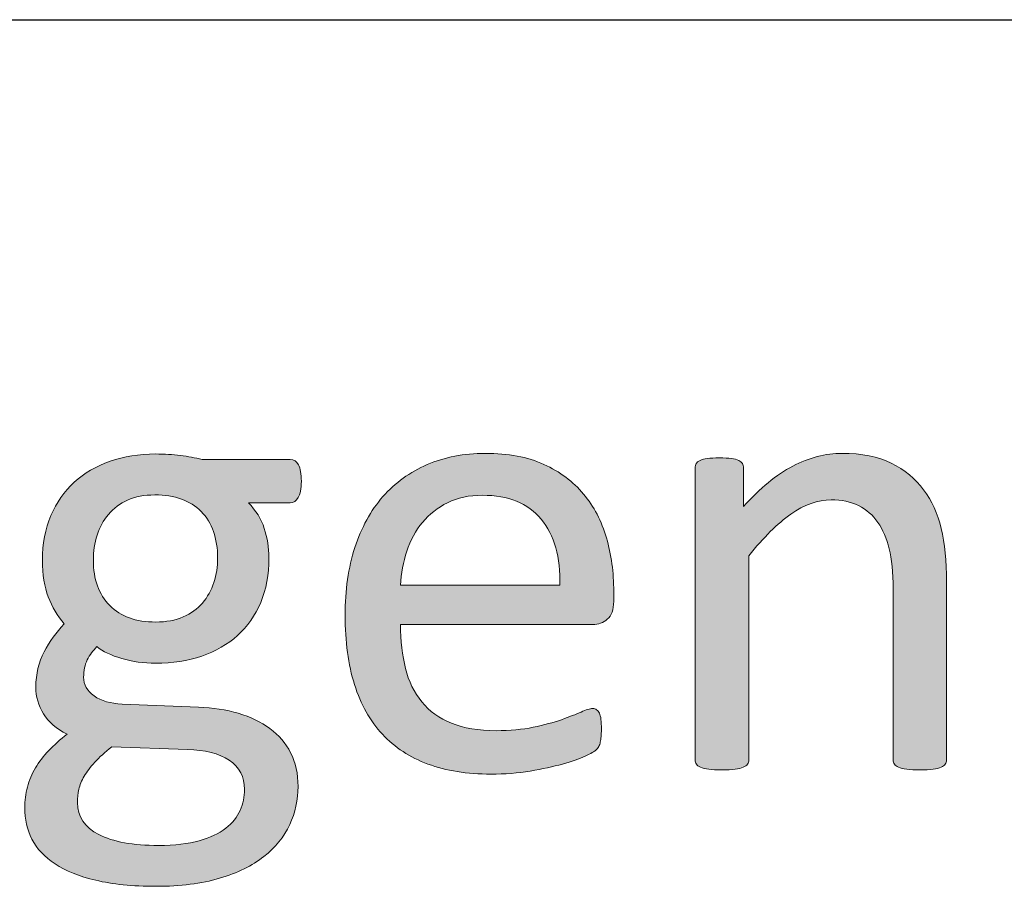
# Model space of a CAD drawing. Units: millimetres. Extents: x -61 to 359, y 61 to 358.
# Drawn here: x 256 to 259, y 114 to 116 of the extents above; entities that cross this region are included whole.
import ezdxf

# ---------------------------------------------------------------- set-up
doc = ezdxf.new("R2010")
doc.units = ezdxf.units.MM
doc.header["$MEASUREMENT"] = 0
doc.layers.get('0').update_dxf_attribs({"lineweight": 0})
doc.layers.add('FORMAT', color=7, linetype='Continuous', lineweight=0)
doc.layers.add('KANTLINJER', color=7, linetype='Continuous', lineweight=0)

msp = doc.modelspace()

# ---------------------------------------------------------------- hatches: boundary and pattern name
at = {"transparency": 33554687}
h = msp.add_hatch(color=7, dxfattribs=at)
h.dxf.hatch_style = 2
edge = h.paths.add_edge_path()
edge.add_spline(control_points=[(256.8977, 114.8605), (256.8977, 114.8364), (256.8942, 114.8192), (256.8877, 114.8085), (256.8811, 114.7978), (256.8729, 114.7923), (256.8625, 114.7923), (256.8625, 114.7923), (256.7289, 114.7923), (256.7289, 114.7923), (256.753, 114.7675), (256.7699, 114.7403), (256.7795, 114.7103), (256.7891, 114.68), (256.7943, 114.649), (256.7943, 114.6166), (256.7943, 114.5629), (256.7854, 114.5153), (256.7681, 114.4736), (256.7509, 114.4323), (256.7264, 114.3975), (256.6944, 114.3689), (256.6624, 114.3403), (256.6241, 114.3183), (256.58, 114.3031), (256.5359, 114.2879), (256.487, 114.2804), (256.4333, 114.2804), (256.395, 114.2804), (256.3592, 114.2852), (256.3251, 114.2952), (256.291, 114.3052), (256.2645, 114.3179), (256.2459, 114.3331), (256.2335, 114.3207), (256.2231, 114.3065), (256.2152, 114.2907), (256.2073, 114.2749), (256.2035, 114.2566), (256.2035, 114.2359), (256.2035, 114.2118), (256.2145, 114.1918), (256.2369, 114.176), (256.2596, 114.1601), (256.2893, 114.1515), (256.3265, 114.1501), (256.3265, 114.1501), (256.5697, 114.1398), (256.5697, 114.1398), (256.6159, 114.1381), (256.6582, 114.1319), (256.6968, 114.1205), (256.7354, 114.1091), (256.7688, 114.0929), (256.7974, 114.0719), (256.8257, 114.0509), (256.8477, 114.0251), (256.8636, 113.9944), (256.8794, 113.9638), (256.8873, 113.9279), (256.8873, 113.8873), (256.8873, 113.8446), (256.8784, 113.8039), (256.8605, 113.7653), (256.8425, 113.7264), (256.815, 113.6926), (256.7781, 113.6633), (256.7413, 113.6341), (256.6941, 113.611), (256.6369, 113.5941), (256.5797, 113.5772), (256.5122, 113.5686), (256.4343, 113.5686), (256.3589, 113.5686), (256.2951, 113.5752), (256.2424, 113.5879), (256.1894, 113.6006), (256.1463, 113.6179), (256.1125, 113.6399), (256.0788, 113.662), (256.054, 113.6885), (256.0388, 113.7192), (256.0236, 113.7498), (256.0161, 113.7832), (256.0161, 113.8191), (256.0161, 113.8418), (256.0188, 113.8639), (256.0243, 113.8852), (256.0299, 113.9066), (256.0385, 113.9269), (256.0498, 113.9462), (256.0612, 113.9655), (256.0753, 113.9841), (256.0922, 114.0017), (256.1091, 114.0192), (256.1287, 114.0365), (256.1508, 114.0537), (256.117, 114.0709), (256.0919, 114.0926), (256.0757, 114.1188), (256.0595, 114.1453), (256.0512, 114.1736), (256.0512, 114.2039), (256.0512, 114.2459), (256.0602, 114.2835), (256.0774, 114.3165), (256.0946, 114.3496), (256.116, 114.3792), (256.1415, 114.4054), (256.1201, 114.4309), (256.1032, 114.4599), (256.0908, 114.4919), (256.0784, 114.5239), (256.0722, 114.5629), (256.0722, 114.6083), (256.0722, 114.6614), (256.0812, 114.7089), (256.0991, 114.751), (256.117, 114.793), (256.1418, 114.8285), (256.1735, 114.8574), (256.2052, 114.8867), (256.2434, 114.9087), (256.2879, 114.9243), (256.3323, 114.9398), (256.3806, 114.9477), (256.4333, 114.9477), (256.4615, 114.9477), (256.4877, 114.946), (256.5122, 114.9429), (256.5366, 114.9398), (256.5597, 114.9356), (256.5811, 114.9301), (256.5811, 114.9301), (256.8625, 114.9301), (256.8625, 114.9301), (256.8742, 114.9301), (256.8829, 114.9243), (256.8887, 114.9129), (256.8946, 114.9015), (256.8977, 114.8843), (256.8977, 114.8605)], knot_values=[0, 0, 0, 0, 1, 1, 1, 2, 2, 2, 3, 3, 3, 4, 4, 4, 5, 5, 5, 6, 6, 6, 7, 7, 7, 8, 8, 8, 9, 9, 9, 10, 10, 10, 11, 11, 11, 12, 12, 12, 13, 13, 13, 14, 14, 14, 15, 15, 15, 16, 16, 16, 17, 17, 17, 18, 18, 18, 19, 19, 19, 20, 20, 20, 21, 21, 21, 22, 22, 22, 23, 23, 23, 24, 24, 24, 25, 25, 25, 26, 26, 26, 27, 27, 27, 28, 28, 28, 29, 29, 29, 30, 30, 30, 31, 31, 31, 32, 32, 32, 33, 33, 33, 34, 34, 34, 35, 35, 35, 36, 36, 36, 37, 37, 37, 38, 38, 38, 39, 39, 39, 40, 40, 40, 41, 41, 41, 42, 42, 42, 43, 43, 43, 44, 44, 44, 45, 45, 45, 46, 46, 46, 47, 47, 47, 47], degree=3, periodic=0)
edge = h.paths.add_edge_path()
edge.add_spline(control_points=[(256.7165, 113.878), (256.7165, 113.9179), (256.7003, 113.9489), (256.6675, 113.9706), (256.6348, 113.9924), (256.5904, 114.0037), (256.5346, 114.0051), (256.5346, 114.0051), (256.2934, 114.0134), (256.2934, 114.0134), (256.2714, 113.9961), (256.2534, 113.98), (256.2393, 113.9644), (256.2248, 113.9489), (256.2138, 113.9338), (256.2056, 113.9197), (256.1973, 113.9055), (256.1914, 113.8918), (256.1883, 113.878), (256.1852, 113.8642), (256.1838, 113.8501), (256.1838, 113.8356), (256.1838, 113.7908), (256.2066, 113.7567), (256.2521, 113.7336), (256.2975, 113.7105), (256.3609, 113.6988), (256.4426, 113.6988), (256.4942, 113.6988), (256.5373, 113.704), (256.5721, 113.714), (256.6069, 113.724), (256.6352, 113.7371), (256.6565, 113.7536), (256.6779, 113.7705), (256.6934, 113.7894), (256.7027, 113.8108), (256.712, 113.8322), (256.7165, 113.8545), (256.7165, 113.878)], knot_values=[0, 0, 0, 0, 1, 1, 1, 2, 2, 2, 3, 3, 3, 4, 4, 4, 5, 5, 5, 6, 6, 6, 7, 7, 7, 8, 8, 8, 9, 9, 9, 10, 10, 10, 11, 11, 11, 12, 12, 12, 13, 13, 13, 13], degree=3, periodic=0)
edge.add_line((256.7165, 113.878), (256.7165, 113.878))
edge = h.paths.add_edge_path()
edge.add_spline(control_points=[(256.6307, 114.6156), (256.6307, 114.679), (256.6131, 114.7286), (256.5783, 114.7641), (256.5435, 114.7995), (256.4942, 114.8171), (256.4302, 114.8171), (256.3968, 114.8171), (256.3682, 114.8116), (256.3437, 114.8006), (256.3192, 114.7895), (256.2989, 114.7744), (256.2827, 114.7551), (256.2665, 114.7358), (256.2545, 114.7138), (256.2465, 114.6886), (256.2383, 114.6631), (256.2345, 114.6369), (256.2345, 114.6094), (256.2345, 114.548), (256.2521, 114.4995), (256.2869, 114.4643), (256.3216, 114.4292), (256.3702, 114.4116), (256.4333, 114.4116), (256.467, 114.4116), (256.4963, 114.4171), (256.5211, 114.4278), (256.5459, 114.4385), (256.5663, 114.4533), (256.5824, 114.4723), (256.5986, 114.4912), (256.6107, 114.5133), (256.619, 114.5381), (256.6269, 114.5629), (256.6307, 114.5887), (256.6307, 114.6156)], knot_values=[0, 0, 0, 0, 1, 1, 1, 2, 2, 2, 3, 3, 3, 4, 4, 4, 5, 5, 5, 6, 6, 6, 7, 7, 7, 8, 8, 8, 9, 9, 9, 10, 10, 10, 11, 11, 11, 12, 12, 12, 12], degree=3, periodic=0)
edge.add_line((256.6307, 114.6156), (256.6307, 114.6156))
h = msp.add_hatch(color=7, dxfattribs=at)
h.dxf.hatch_style = 2
edge = h.paths.add_edge_path()
edge.add_spline(control_points=[(257.8936, 114.4778), (257.8936, 114.4509), (257.8871, 114.4319), (257.8733, 114.4206), (257.8599, 114.4092), (257.8447, 114.4034), (257.8272, 114.4034), (257.8272, 114.4034), (257.2139, 114.4034), (257.2139, 114.4034), (257.2139, 114.3517), (257.2194, 114.3052), (257.2298, 114.2638), (257.2401, 114.2225), (257.2573, 114.187), (257.2818, 114.1574), (257.3059, 114.1274), (257.3376, 114.1047), (257.3762, 114.0888), (257.4151, 114.073), (257.4627, 114.065), (257.5188, 114.065), (257.5629, 114.065), (257.6025, 114.0688), (257.6373, 114.0761), (257.6718, 114.0833), (257.7018, 114.0912), (257.7272, 114.1002), (257.7524, 114.1091), (257.7731, 114.1174), (257.7896, 114.1246), (257.8058, 114.1319), (257.8182, 114.1357), (257.8265, 114.1357), (257.8313, 114.1357), (257.8354, 114.1343), (257.8392, 114.1319), (257.8433, 114.1295), (257.8461, 114.1257), (257.8482, 114.1209), (257.8502, 114.116), (257.852, 114.1095), (257.853, 114.1009), (257.854, 114.0923), (257.8544, 114.0816), (257.8544, 114.0692), (257.8544, 114.0602), (257.854, 114.0526), (257.8533, 114.0461), (257.8527, 114.0396), (257.852, 114.0337), (257.8509, 114.0285), (257.8499, 114.0234), (257.8482, 114.0185), (257.8458, 114.0144), (257.8433, 114.0103), (257.8402, 114.0065), (257.8365, 114.0027), (257.8327, 113.9989), (257.8213, 113.9927), (257.8027, 113.9841), (257.7841, 113.9755), (257.76, 113.9669), (257.7303, 113.9586), (257.7007, 113.9503), (257.6663, 113.9431), (257.6273, 113.9362), (257.5884, 113.9297), (257.5467, 113.9266), (257.5026, 113.9266), (257.4261, 113.9266), (257.359, 113.9372), (257.3014, 113.9586), (257.2439, 113.98), (257.1953, 114.0116), (257.1561, 114.0537), (257.1168, 114.0957), (257.0872, 114.1488), (257.0672, 114.2122), (257.0472, 114.2755), (257.0372, 114.3493), (257.0372, 114.4333), (257.0372, 114.5136), (257.0475, 114.5853), (257.0682, 114.649), (257.0889, 114.7131), (257.1188, 114.7672), (257.1578, 114.8116), (257.1967, 114.856), (257.2439, 114.8901), (257.299, 114.9139), (257.3541, 114.9377), (257.4158, 114.9497), (257.484, 114.9497), (257.5571, 114.9497), (257.6194, 114.938), (257.6707, 114.9146), (257.7221, 114.8912), (257.7645, 114.8595), (257.7975, 114.8199), (257.8306, 114.7802), (257.8551, 114.7337), (257.8706, 114.68), (257.8861, 114.6266), (257.8936, 114.5698), (257.8936, 114.5091), (257.8936, 114.5091), (257.8936, 114.4778), (257.8936, 114.4778)], knot_values=[0, 0, 0, 0, 1, 1, 1, 2, 2, 2, 3, 3, 3, 4, 4, 4, 5, 5, 5, 6, 6, 6, 7, 7, 7, 8, 8, 8, 9, 9, 9, 10, 10, 10, 11, 11, 11, 12, 12, 12, 13, 13, 13, 14, 14, 14, 15, 15, 15, 16, 16, 16, 17, 17, 17, 18, 18, 18, 19, 19, 19, 20, 20, 20, 21, 21, 21, 22, 22, 22, 23, 23, 23, 24, 24, 24, 25, 25, 25, 26, 26, 26, 27, 27, 27, 28, 28, 28, 29, 29, 29, 30, 30, 30, 31, 31, 31, 32, 32, 32, 33, 33, 33, 34, 34, 34, 35, 35, 35, 36, 36, 36, 36], degree=3, periodic=0)
edge = h.paths.add_edge_path()
edge.add_spline(control_points=[(257.7221, 114.5288), (257.7241, 114.6183), (257.7042, 114.6886), (257.6621, 114.7396), (257.6201, 114.7906), (257.5578, 114.8161), (257.4754, 114.8161), (257.433, 114.8161), (257.3958, 114.8082), (257.3641, 114.7923), (257.3321, 114.7765), (257.3052, 114.7554), (257.2839, 114.7293), (257.2622, 114.7031), (257.2456, 114.6724), (257.2339, 114.6376), (257.2222, 114.6028), (257.2157, 114.5667), (257.2139, 114.5288), (257.2139, 114.5288), (257.7221, 114.5288), (257.7221, 114.5288)], knot_values=[0, 0, 0, 0, 1, 1, 1, 2, 2, 2, 3, 3, 3, 4, 4, 4, 5, 5, 5, 6, 6, 6, 7, 7, 7, 7], degree=3, periodic=0)
edge.add_line((257.7221, 114.5288), (257.7221, 114.5288))
h = msp.add_hatch(color=7, dxfattribs=at)
h.dxf.hatch_style = 2
edge = h.paths.add_edge_path()
edge.add_spline(control_points=[(258.9551, 113.972), (258.9551, 113.9665), (258.9537, 113.962), (258.9509, 113.9582), (258.9482, 113.9545), (258.9437, 113.951), (258.9375, 113.9483), (258.9313, 113.9455), (258.9227, 113.9434), (258.9117, 113.9421), (258.9006, 113.9407), (258.8869, 113.94), (258.8703, 113.94), (258.8531, 113.94), (258.839, 113.9407), (258.828, 113.9421), (258.8169, 113.9434), (258.8083, 113.9455), (258.8021, 113.9483), (258.7959, 113.951), (258.7914, 113.9545), (258.7887, 113.9582), (258.7859, 113.962), (258.7845, 113.9665), (258.7845, 113.972), (258.7845, 113.972), (258.7845, 114.5174), (258.7845, 114.5174), (258.7845, 114.5704), (258.7804, 114.6132), (258.7721, 114.6455), (258.7639, 114.6779), (258.7518, 114.7058), (258.736, 114.7293), (258.7201, 114.7527), (258.6995, 114.7706), (258.6743, 114.783), (258.6492, 114.7954), (258.6199, 114.8016), (258.5868, 114.8016), (258.5441, 114.8016), (258.5014, 114.7864), (258.4586, 114.7561), (258.4159, 114.7258), (258.3711, 114.6814), (258.3243, 114.6228), (258.3243, 114.6228), (258.3243, 113.972), (258.3243, 113.972), (258.3243, 113.9665), (258.3229, 113.962), (258.3201, 113.9582), (258.3174, 113.9545), (258.3129, 113.951), (258.3067, 113.9483), (258.3005, 113.9455), (258.2919, 113.9434), (258.2809, 113.9421), (258.2695, 113.9407), (258.2554, 113.94), (258.2382, 113.94), (258.2216, 113.94), (258.2078, 113.9407), (258.1968, 113.9421), (258.1858, 113.9434), (258.1772, 113.9455), (258.1706, 113.9483), (258.1641, 113.951), (258.1596, 113.9545), (258.1572, 113.9582), (258.1548, 113.962), (258.1534, 113.9665), (258.1534, 113.972), (258.1534, 113.972), (258.1534, 114.9032), (258.1534, 114.9032), (258.1534, 114.9087), (258.1544, 114.9132), (258.1565, 114.917), (258.1586, 114.9208), (258.1627, 114.9243), (258.1689, 114.9274), (258.1751, 114.9305), (258.183, 114.9325), (258.1927, 114.9336), (258.2023, 114.9346), (258.2151, 114.9353), (258.2309, 114.9353), (258.2461, 114.9353), (258.2588, 114.9346), (258.2688, 114.9336), (258.2788, 114.9325), (258.2867, 114.9305), (258.2922, 114.9274), (258.2978, 114.9243), (258.3015, 114.9208), (258.304, 114.917), (258.3064, 114.9132), (258.3077, 114.9087), (258.3077, 114.9032), (258.3077, 114.9032), (258.3077, 114.7799), (258.3077, 114.7799), (258.3601, 114.8385), (258.4121, 114.8815), (258.4645, 114.9087), (258.5165, 114.936), (258.5689, 114.9497), (258.6219, 114.9497), (258.6843, 114.9497), (258.7363, 114.9391), (258.7787, 114.9181), (258.8211, 114.897), (258.8555, 114.8688), (258.8817, 114.8336), (258.9079, 114.7985), (258.9268, 114.7575), (258.9382, 114.7103), (258.9496, 114.6628), (258.9551, 114.6063), (258.9551, 114.5401), (258.9551, 114.5401), (258.9551, 113.972), (258.9551, 113.972)], knot_values=[0, 0, 0, 0, 1, 1, 1, 2, 2, 2, 3, 3, 3, 4, 4, 4, 5, 5, 5, 6, 6, 6, 7, 7, 7, 8, 8, 8, 9, 9, 9, 10, 10, 10, 11, 11, 11, 12, 12, 12, 13, 13, 13, 14, 14, 14, 15, 15, 15, 16, 16, 16, 17, 17, 17, 18, 18, 18, 19, 19, 19, 20, 20, 20, 21, 21, 21, 22, 22, 22, 23, 23, 23, 24, 24, 24, 25, 25, 25, 26, 26, 26, 27, 27, 27, 28, 28, 28, 29, 29, 29, 30, 30, 30, 31, 31, 31, 32, 32, 32, 33, 33, 33, 34, 34, 34, 35, 35, 35, 36, 36, 36, 37, 37, 37, 38, 38, 38, 39, 39, 39, 40, 40, 40, 41, 41, 41, 41], degree=3, periodic=0)

# ---------------------------------------------------------------- linework, layer by layer
at = {"color": 7, "lineweight": 0}
for points, knots in [([(256.8977, 114.8605), (256.8977, 114.8364), (256.8942, 114.8192), (256.8877, 114.8085), (256.8811, 114.7978), (256.8729, 114.7923), (256.8625, 114.7923), (256.8625, 114.7923), (256.7289, 114.7923), (256.7289, 114.7923), (256.753, 114.7675), (256.7699, 114.7403), (256.7795, 114.7103), (256.7891, 114.68), (256.7943, 114.649), (256.7943, 114.6166), (256.7943, 114.5629), (256.7854, 114.5153), (256.7681, 114.4736), (256.7509, 114.4323), (256.7264, 114.3975), (256.6944, 114.3689), (256.6624, 114.3403), (256.6241, 114.3183), (256.58, 114.3031), (256.5359, 114.2879), (256.487, 114.2804), (256.4333, 114.2804), (256.395, 114.2804), (256.3592, 114.2852), (256.3251, 114.2952), (256.291, 114.3052), (256.2645, 114.3179), (256.2459, 114.3331), (256.2335, 114.3207), (256.2231, 114.3065), (256.2152, 114.2907), (256.2073, 114.2749), (256.2035, 114.2566), (256.2035, 114.2359), (256.2035, 114.2118), (256.2145, 114.1918), (256.2369, 114.176), (256.2596, 114.1601), (256.2893, 114.1515), (256.3265, 114.1501), (256.3265, 114.1501), (256.5697, 114.1398), (256.5697, 114.1398), (256.6159, 114.1381), (256.6582, 114.1319), (256.6968, 114.1205), (256.7354, 114.1091), (256.7688, 114.0929), (256.7974, 114.0719), (256.8257, 114.0509), (256.8477, 114.0251), (256.8636, 113.9944), (256.8794, 113.9638), (256.8873, 113.9279), (256.8873, 113.8873), (256.8873, 113.8446), (256.8784, 113.8039), (256.8605, 113.7653), (256.8425, 113.7264), (256.815, 113.6926), (256.7781, 113.6633), (256.7413, 113.6341), (256.6941, 113.611), (256.6369, 113.5941), (256.5797, 113.5772), (256.5122, 113.5686), (256.4343, 113.5686), (256.3589, 113.5686), (256.2951, 113.5752), (256.2424, 113.5879), (256.1894, 113.6006), (256.1463, 113.6179), (256.1125, 113.6399), (256.0788, 113.662), (256.054, 113.6885), (256.0388, 113.7192), (256.0236, 113.7498), (256.0161, 113.7832), (256.0161, 113.8191), (256.0161, 113.8418), (256.0188, 113.8639), (256.0243, 113.8852), (256.0299, 113.9066), (256.0385, 113.9269), (256.0498, 113.9462), (256.0612, 113.9655), (256.0753, 113.9841), (256.0922, 114.0017), (256.1091, 114.0192), (256.1287, 114.0365), (256.1508, 114.0537), (256.117, 114.0709), (256.0919, 114.0926), (256.0757, 114.1188), (256.0595, 114.1453), (256.0512, 114.1736), (256.0512, 114.2039), (256.0512, 114.2459), (256.0602, 114.2835), (256.0774, 114.3165), (256.0946, 114.3496), (256.116, 114.3792), (256.1415, 114.4054), (256.1201, 114.4309), (256.1032, 114.4599), (256.0908, 114.4919), (256.0784, 114.5239), (256.0722, 114.5629), (256.0722, 114.6083), (256.0722, 114.6614), (256.0812, 114.7089), (256.0991, 114.751), (256.117, 114.793), (256.1418, 114.8285), (256.1735, 114.8574), (256.2052, 114.8867), (256.2434, 114.9087), (256.2879, 114.9243), (256.3323, 114.9398), (256.3806, 114.9477), (256.4333, 114.9477), (256.4615, 114.9477), (256.4877, 114.946), (256.5122, 114.9429), (256.5366, 114.9398), (256.5597, 114.9356), (256.5811, 114.9301), (256.5811, 114.9301), (256.8625, 114.9301), (256.8625, 114.9301), (256.8742, 114.9301), (256.8829, 114.9243), (256.8887, 114.9129), (256.8946, 114.9015), (256.8977, 114.8843), (256.8977, 114.8605)], [0, 0, 0, 0, 1, 1, 1, 2, 2, 2, 3, 3, 3, 4, 4, 4, 5, 5, 5, 6, 6, 6, 7, 7, 7, 8, 8, 8, 9, 9, 9, 10, 10, 10, 11, 11, 11, 12, 12, 12, 13, 13, 13, 14, 14, 14, 15, 15, 15, 16, 16, 16, 17, 17, 17, 18, 18, 18, 19, 19, 19, 20, 20, 20, 21, 21, 21, 22, 22, 22, 23, 23, 23, 24, 24, 24, 25, 25, 25, 26, 26, 26, 27, 27, 27, 28, 28, 28, 29, 29, 29, 30, 30, 30, 31, 31, 31, 32, 32, 32, 33, 33, 33, 34, 34, 34, 35, 35, 35, 36, 36, 36, 37, 37, 37, 38, 38, 38, 39, 39, 39, 40, 40, 40, 41, 41, 41, 42, 42, 42, 43, 43, 43, 44, 44, 44, 45, 45, 45, 46, 46, 46, 47, 47, 47, 47]), ([(257.8936, 114.4778), (257.8936, 114.4509), (257.8871, 114.4319), (257.8733, 114.4206), (257.8599, 114.4092), (257.8447, 114.4034), (257.8272, 114.4034), (257.8272, 114.4034), (257.2139, 114.4034), (257.2139, 114.4034), (257.2139, 114.3517), (257.2194, 114.3052), (257.2298, 114.2638), (257.2401, 114.2225), (257.2573, 114.187), (257.2818, 114.1574), (257.3059, 114.1274), (257.3376, 114.1047), (257.3762, 114.0888), (257.4151, 114.073), (257.4627, 114.065), (257.5188, 114.065), (257.5629, 114.065), (257.6025, 114.0688), (257.6373, 114.0761), (257.6718, 114.0833), (257.7018, 114.0912), (257.7272, 114.1002), (257.7524, 114.1091), (257.7731, 114.1174), (257.7896, 114.1246), (257.8058, 114.1319), (257.8182, 114.1357), (257.8265, 114.1357), (257.8313, 114.1357), (257.8354, 114.1343), (257.8392, 114.1319), (257.8433, 114.1295), (257.8461, 114.1257), (257.8482, 114.1209), (257.8502, 114.116), (257.852, 114.1095), (257.853, 114.1009), (257.854, 114.0923), (257.8544, 114.0816), (257.8544, 114.0692), (257.8544, 114.0602), (257.854, 114.0526), (257.8533, 114.0461), (257.8527, 114.0396), (257.852, 114.0337), (257.8509, 114.0285), (257.8499, 114.0234), (257.8482, 114.0185), (257.8458, 114.0144), (257.8433, 114.0103), (257.8402, 114.0065), (257.8365, 114.0027), (257.8327, 113.9989), (257.8213, 113.9927), (257.8027, 113.9841), (257.7841, 113.9755), (257.76, 113.9669), (257.7303, 113.9586), (257.7007, 113.9503), (257.6663, 113.9431), (257.6273, 113.9362), (257.5884, 113.9297), (257.5467, 113.9266), (257.5026, 113.9266), (257.4261, 113.9266), (257.359, 113.9372), (257.3014, 113.9586), (257.2439, 113.98), (257.1953, 114.0116), (257.1561, 114.0537), (257.1168, 114.0957), (257.0872, 114.1488), (257.0672, 114.2122), (257.0472, 114.2755), (257.0372, 114.3493), (257.0372, 114.4333), (257.0372, 114.5136), (257.0475, 114.5853), (257.0682, 114.649), (257.0889, 114.7131), (257.1188, 114.7672), (257.1578, 114.8116), (257.1967, 114.856), (257.2439, 114.8901), (257.299, 114.9139), (257.3541, 114.9377), (257.4158, 114.9497), (257.484, 114.9497), (257.5571, 114.9497), (257.6194, 114.938), (257.6707, 114.9146), (257.7221, 114.8912), (257.7645, 114.8595), (257.7975, 114.8199), (257.8306, 114.7802), (257.8551, 114.7337), (257.8706, 114.68), (257.8861, 114.6266), (257.8936, 114.5698), (257.8936, 114.5091), (257.8936, 114.5091), (257.8936, 114.4778), (257.8936, 114.4778)], [0, 0, 0, 0, 1, 1, 1, 2, 2, 2, 3, 3, 3, 4, 4, 4, 5, 5, 5, 6, 6, 6, 7, 7, 7, 8, 8, 8, 9, 9, 9, 10, 10, 10, 11, 11, 11, 12, 12, 12, 13, 13, 13, 14, 14, 14, 15, 15, 15, 16, 16, 16, 17, 17, 17, 18, 18, 18, 19, 19, 19, 20, 20, 20, 21, 21, 21, 22, 22, 22, 23, 23, 23, 24, 24, 24, 25, 25, 25, 26, 26, 26, 27, 27, 27, 28, 28, 28, 29, 29, 29, 30, 30, 30, 31, 31, 31, 32, 32, 32, 33, 33, 33, 34, 34, 34, 35, 35, 35, 36, 36, 36, 36]), ([(258.9551, 113.972), (258.9551, 113.9665), (258.9537, 113.962), (258.9509, 113.9582), (258.9482, 113.9545), (258.9437, 113.951), (258.9375, 113.9483), (258.9313, 113.9455), (258.9227, 113.9434), (258.9117, 113.9421), (258.9006, 113.9407), (258.8869, 113.94), (258.8703, 113.94), (258.8531, 113.94), (258.839, 113.9407), (258.828, 113.9421), (258.8169, 113.9434), (258.8083, 113.9455), (258.8021, 113.9483), (258.7959, 113.951), (258.7914, 113.9545), (258.7887, 113.9582), (258.7859, 113.962), (258.7845, 113.9665), (258.7845, 113.972), (258.7845, 113.972), (258.7845, 114.5174), (258.7845, 114.5174), (258.7845, 114.5704), (258.7804, 114.6132), (258.7721, 114.6455), (258.7639, 114.6779), (258.7518, 114.7058), (258.736, 114.7293), (258.7201, 114.7527), (258.6995, 114.7706), (258.6743, 114.783), (258.6492, 114.7954), (258.6199, 114.8016), (258.5868, 114.8016), (258.5441, 114.8016), (258.5014, 114.7864), (258.4586, 114.7561), (258.4159, 114.7258), (258.3711, 114.6814), (258.3243, 114.6228), (258.3243, 114.6228), (258.3243, 113.972), (258.3243, 113.972), (258.3243, 113.9665), (258.3229, 113.962), (258.3201, 113.9582), (258.3174, 113.9545), (258.3129, 113.951), (258.3067, 113.9483), (258.3005, 113.9455), (258.2919, 113.9434), (258.2809, 113.9421), (258.2695, 113.9407), (258.2554, 113.94), (258.2382, 113.94), (258.2216, 113.94), (258.2078, 113.9407), (258.1968, 113.9421), (258.1858, 113.9434), (258.1772, 113.9455), (258.1706, 113.9483), (258.1641, 113.951), (258.1596, 113.9545), (258.1572, 113.9582), (258.1548, 113.962), (258.1534, 113.9665), (258.1534, 113.972), (258.1534, 113.972), (258.1534, 114.9032), (258.1534, 114.9032), (258.1534, 114.9087), (258.1544, 114.9132), (258.1565, 114.917), (258.1586, 114.9208), (258.1627, 114.9243), (258.1689, 114.9274), (258.1751, 114.9305), (258.183, 114.9325), (258.1927, 114.9336), (258.2023, 114.9346), (258.2151, 114.9353), (258.2309, 114.9353), (258.2461, 114.9353), (258.2588, 114.9346), (258.2688, 114.9336), (258.2788, 114.9325), (258.2867, 114.9305), (258.2922, 114.9274), (258.2978, 114.9243), (258.3015, 114.9208), (258.304, 114.917), (258.3064, 114.9132), (258.3077, 114.9087), (258.3077, 114.9032), (258.3077, 114.9032), (258.3077, 114.7799), (258.3077, 114.7799), (258.3601, 114.8385), (258.4121, 114.8815), (258.4645, 114.9087), (258.5165, 114.936), (258.5689, 114.9497), (258.6219, 114.9497), (258.6843, 114.9497), (258.7363, 114.9391), (258.7787, 114.9181), (258.8211, 114.897), (258.8555, 114.8688), (258.8817, 114.8336), (258.9079, 114.7985), (258.9268, 114.7575), (258.9382, 114.7103), (258.9496, 114.6628), (258.9551, 114.6063), (258.9551, 114.5401), (258.9551, 114.5401), (258.9551, 113.972), (258.9551, 113.972)], [0, 0, 0, 0, 1, 1, 1, 2, 2, 2, 3, 3, 3, 4, 4, 4, 5, 5, 5, 6, 6, 6, 7, 7, 7, 8, 8, 8, 9, 9, 9, 10, 10, 10, 11, 11, 11, 12, 12, 12, 13, 13, 13, 14, 14, 14, 15, 15, 15, 16, 16, 16, 17, 17, 17, 18, 18, 18, 19, 19, 19, 20, 20, 20, 21, 21, 21, 22, 22, 22, 23, 23, 23, 24, 24, 24, 25, 25, 25, 26, 26, 26, 27, 27, 27, 28, 28, 28, 29, 29, 29, 30, 30, 30, 31, 31, 31, 32, 32, 32, 33, 33, 33, 34, 34, 34, 35, 35, 35, 36, 36, 36, 37, 37, 37, 38, 38, 38, 39, 39, 39, 40, 40, 40, 41, 41, 41, 41]), ([(256.6307, 114.6156), (256.6307, 114.679), (256.6131, 114.7286), (256.5783, 114.7641), (256.5435, 114.7995), (256.4942, 114.8171), (256.4302, 114.8171), (256.3968, 114.8171), (256.3682, 114.8116), (256.3437, 114.8006), (256.3192, 114.7895), (256.2989, 114.7744), (256.2827, 114.7551), (256.2665, 114.7358), (256.2545, 114.7138), (256.2465, 114.6886), (256.2383, 114.6631), (256.2345, 114.6369), (256.2345, 114.6094), (256.2345, 114.548), (256.2521, 114.4995), (256.2869, 114.4643), (256.3216, 114.4292), (256.3702, 114.4116), (256.4333, 114.4116), (256.467, 114.4116), (256.4963, 114.4171), (256.5211, 114.4278), (256.5459, 114.4385), (256.5663, 114.4533), (256.5824, 114.4723), (256.5986, 114.4912), (256.6107, 114.5133), (256.619, 114.5381), (256.6269, 114.5629), (256.6307, 114.5887), (256.6307, 114.6156)], [0, 0, 0, 0, 1, 1, 1, 2, 2, 2, 3, 3, 3, 4, 4, 4, 5, 5, 5, 6, 6, 6, 7, 7, 7, 8, 8, 8, 9, 9, 9, 10, 10, 10, 11, 11, 11, 12, 12, 12, 12]), ([(257.7221, 114.5288), (257.7241, 114.6183), (257.7042, 114.6886), (257.6621, 114.7396), (257.6201, 114.7906), (257.5578, 114.8161), (257.4754, 114.8161), (257.433, 114.8161), (257.3958, 114.8082), (257.3641, 114.7923), (257.3321, 114.7765), (257.3052, 114.7554), (257.2839, 114.7293), (257.2622, 114.7031), (257.2456, 114.6724), (257.2339, 114.6376), (257.2222, 114.6028), (257.2157, 114.5667), (257.2139, 114.5288), (257.2139, 114.5288), (257.7221, 114.5288), (257.7221, 114.5288)], [0, 0, 0, 0, 1, 1, 1, 2, 2, 2, 3, 3, 3, 4, 4, 4, 5, 5, 5, 6, 6, 6, 7, 7, 7, 7]), ([(256.7165, 113.878), (256.7165, 113.9179), (256.7003, 113.9489), (256.6675, 113.9706), (256.6348, 113.9924), (256.5904, 114.0037), (256.5346, 114.0051), (256.5346, 114.0051), (256.2934, 114.0134), (256.2934, 114.0134), (256.2714, 113.9961), (256.2534, 113.98), (256.2393, 113.9644), (256.2248, 113.9489), (256.2138, 113.9338), (256.2056, 113.9197), (256.1973, 113.9055), (256.1914, 113.8918), (256.1883, 113.878), (256.1852, 113.8642), (256.1838, 113.8501), (256.1838, 113.8356), (256.1838, 113.7908), (256.2066, 113.7567), (256.2521, 113.7336), (256.2975, 113.7105), (256.3609, 113.6988), (256.4426, 113.6988), (256.4942, 113.6988), (256.5373, 113.704), (256.5721, 113.714), (256.6069, 113.724), (256.6352, 113.7371), (256.6565, 113.7536), (256.6779, 113.7705), (256.6934, 113.7894), (256.7027, 113.8108), (256.712, 113.8322), (256.7165, 113.8545), (256.7165, 113.878)], [0, 0, 0, 0, 1, 1, 1, 2, 2, 2, 3, 3, 3, 4, 4, 4, 5, 5, 5, 6, 6, 6, 7, 7, 7, 8, 8, 8, 9, 9, 9, 10, 10, 10, 11, 11, 11, 12, 12, 12, 13, 13, 13, 13])]:
    msp.add_open_spline(points, degree=3, knots=knots, dxfattribs=at)
for points, knots in [([(256.8977, 114.8605), (256.8977, 114.8364), (256.8942, 114.8192), (256.8877, 114.8085), (256.8811, 114.7978), (256.8729, 114.7923), (256.8625, 114.7923), (256.8625, 114.7923), (256.7289, 114.7923), (256.7289, 114.7923), (256.753, 114.7675), (256.7699, 114.7403), (256.7795, 114.7103), (256.7891, 114.68), (256.7943, 114.649), (256.7943, 114.6166), (256.7943, 114.5629), (256.7854, 114.5153), (256.7681, 114.4736), (256.7509, 114.4323), (256.7264, 114.3975), (256.6944, 114.3689), (256.6624, 114.3403), (256.6241, 114.3183), (256.58, 114.3031), (256.5359, 114.2879), (256.487, 114.2804), (256.4333, 114.2804), (256.395, 114.2804), (256.3592, 114.2852), (256.3251, 114.2952), (256.291, 114.3052), (256.2645, 114.3179), (256.2459, 114.3331), (256.2335, 114.3207), (256.2231, 114.3065), (256.2152, 114.2907), (256.2073, 114.2749), (256.2035, 114.2566), (256.2035, 114.2359), (256.2035, 114.2118), (256.2145, 114.1918), (256.2369, 114.176), (256.2596, 114.1601), (256.2893, 114.1515), (256.3265, 114.1501), (256.3265, 114.1501), (256.5697, 114.1398), (256.5697, 114.1398), (256.6159, 114.1381), (256.6582, 114.1319), (256.6968, 114.1205), (256.7354, 114.1091), (256.7688, 114.0929), (256.7974, 114.0719), (256.8257, 114.0509), (256.8477, 114.0251), (256.8636, 113.9944), (256.8794, 113.9638), (256.8873, 113.9279), (256.8873, 113.8873), (256.8873, 113.8446), (256.8784, 113.8039), (256.8605, 113.7653), (256.8425, 113.7264), (256.815, 113.6926), (256.7781, 113.6633), (256.7413, 113.6341), (256.6941, 113.611), (256.6369, 113.5941), (256.5797, 113.5772), (256.5122, 113.5686), (256.4343, 113.5686), (256.3589, 113.5686), (256.2951, 113.5752), (256.2424, 113.5879), (256.1894, 113.6006), (256.1463, 113.6179), (256.1125, 113.6399), (256.0788, 113.662), (256.054, 113.6885), (256.0388, 113.7192), (256.0236, 113.7498), (256.0161, 113.7832), (256.0161, 113.8191), (256.0161, 113.8418), (256.0188, 113.8639), (256.0243, 113.8852), (256.0299, 113.9066), (256.0385, 113.9269), (256.0498, 113.9462), (256.0612, 113.9655), (256.0753, 113.9841), (256.0922, 114.0017), (256.1091, 114.0192), (256.1287, 114.0365), (256.1508, 114.0537), (256.117, 114.0709), (256.0919, 114.0926), (256.0757, 114.1188), (256.0595, 114.1453), (256.0512, 114.1736), (256.0512, 114.2039), (256.0512, 114.2459), (256.0602, 114.2835), (256.0774, 114.3165), (256.0946, 114.3496), (256.116, 114.3792), (256.1415, 114.4054), (256.1201, 114.4309), (256.1032, 114.4599), (256.0908, 114.4919), (256.0784, 114.5239), (256.0722, 114.5629), (256.0722, 114.6083), (256.0722, 114.6614), (256.0812, 114.7089), (256.0991, 114.751), (256.117, 114.793), (256.1418, 114.8285), (256.1735, 114.8574), (256.2052, 114.8867), (256.2434, 114.9087), (256.2879, 114.9243), (256.3323, 114.9398), (256.3806, 114.9477), (256.4333, 114.9477), (256.4615, 114.9477), (256.4877, 114.946), (256.5122, 114.9429), (256.5366, 114.9398), (256.5597, 114.9356), (256.5811, 114.9301), (256.5811, 114.9301), (256.8625, 114.9301), (256.8625, 114.9301), (256.8742, 114.9301), (256.8829, 114.9243), (256.8887, 114.9129), (256.8946, 114.9015), (256.8977, 114.8843), (256.8977, 114.8605)], [0, 0, 0, 0, 1, 1, 1, 2, 2, 2, 3, 3, 3, 4, 4, 4, 5, 5, 5, 6, 6, 6, 7, 7, 7, 8, 8, 8, 9, 9, 9, 10, 10, 10, 11, 11, 11, 12, 12, 12, 13, 13, 13, 14, 14, 14, 15, 15, 15, 16, 16, 16, 17, 17, 17, 18, 18, 18, 19, 19, 19, 20, 20, 20, 21, 21, 21, 22, 22, 22, 23, 23, 23, 24, 24, 24, 25, 25, 25, 26, 26, 26, 27, 27, 27, 28, 28, 28, 29, 29, 29, 30, 30, 30, 31, 31, 31, 32, 32, 32, 33, 33, 33, 34, 34, 34, 35, 35, 35, 36, 36, 36, 37, 37, 37, 38, 38, 38, 39, 39, 39, 40, 40, 40, 41, 41, 41, 42, 42, 42, 43, 43, 43, 44, 44, 44, 45, 45, 45, 46, 46, 46, 47, 47, 47, 47]), ([(257.8936, 114.4778), (257.8936, 114.4509), (257.8871, 114.4319), (257.8733, 114.4206), (257.8599, 114.4092), (257.8447, 114.4034), (257.8272, 114.4034), (257.8272, 114.4034), (257.2139, 114.4034), (257.2139, 114.4034), (257.2139, 114.3517), (257.2194, 114.3052), (257.2298, 114.2638), (257.2401, 114.2225), (257.2573, 114.187), (257.2818, 114.1574), (257.3059, 114.1274), (257.3376, 114.1047), (257.3762, 114.0888), (257.4151, 114.073), (257.4627, 114.065), (257.5188, 114.065), (257.5629, 114.065), (257.6025, 114.0688), (257.6373, 114.0761), (257.6718, 114.0833), (257.7018, 114.0912), (257.7272, 114.1002), (257.7524, 114.1091), (257.7731, 114.1174), (257.7896, 114.1246), (257.8058, 114.1319), (257.8182, 114.1357), (257.8265, 114.1357), (257.8313, 114.1357), (257.8354, 114.1343), (257.8392, 114.1319), (257.8433, 114.1295), (257.8461, 114.1257), (257.8482, 114.1209), (257.8502, 114.116), (257.852, 114.1095), (257.853, 114.1009), (257.854, 114.0923), (257.8544, 114.0816), (257.8544, 114.0692), (257.8544, 114.0602), (257.854, 114.0526), (257.8533, 114.0461), (257.8527, 114.0396), (257.852, 114.0337), (257.8509, 114.0285), (257.8499, 114.0234), (257.8482, 114.0185), (257.8458, 114.0144), (257.8433, 114.0103), (257.8402, 114.0065), (257.8365, 114.0027), (257.8327, 113.9989), (257.8213, 113.9927), (257.8027, 113.9841), (257.7841, 113.9755), (257.76, 113.9669), (257.7303, 113.9586), (257.7007, 113.9503), (257.6663, 113.9431), (257.6273, 113.9362), (257.5884, 113.9297), (257.5467, 113.9266), (257.5026, 113.9266), (257.4261, 113.9266), (257.359, 113.9372), (257.3014, 113.9586), (257.2439, 113.98), (257.1953, 114.0116), (257.1561, 114.0537), (257.1168, 114.0957), (257.0872, 114.1488), (257.0672, 114.2122), (257.0472, 114.2755), (257.0372, 114.3493), (257.0372, 114.4333), (257.0372, 114.5136), (257.0475, 114.5853), (257.0682, 114.649), (257.0889, 114.7131), (257.1188, 114.7672), (257.1578, 114.8116), (257.1967, 114.856), (257.2439, 114.8901), (257.299, 114.9139), (257.3541, 114.9377), (257.4158, 114.9497), (257.484, 114.9497), (257.5571, 114.9497), (257.6194, 114.938), (257.6707, 114.9146), (257.7221, 114.8912), (257.7645, 114.8595), (257.7975, 114.8199), (257.8306, 114.7802), (257.8551, 114.7337), (257.8706, 114.68), (257.8861, 114.6266), (257.8936, 114.5698), (257.8936, 114.5091), (257.8936, 114.5091), (257.8936, 114.4778), (257.8936, 114.4778)], [0, 0, 0, 0, 1, 1, 1, 2, 2, 2, 3, 3, 3, 4, 4, 4, 5, 5, 5, 6, 6, 6, 7, 7, 7, 8, 8, 8, 9, 9, 9, 10, 10, 10, 11, 11, 11, 12, 12, 12, 13, 13, 13, 14, 14, 14, 15, 15, 15, 16, 16, 16, 17, 17, 17, 18, 18, 18, 19, 19, 19, 20, 20, 20, 21, 21, 21, 22, 22, 22, 23, 23, 23, 24, 24, 24, 25, 25, 25, 26, 26, 26, 27, 27, 27, 28, 28, 28, 29, 29, 29, 30, 30, 30, 31, 31, 31, 32, 32, 32, 33, 33, 33, 34, 34, 34, 35, 35, 35, 36, 36, 36, 36]), ([(258.9551, 113.972), (258.9551, 113.9665), (258.9537, 113.962), (258.9509, 113.9582), (258.9482, 113.9545), (258.9437, 113.951), (258.9375, 113.9483), (258.9313, 113.9455), (258.9227, 113.9434), (258.9117, 113.9421), (258.9006, 113.9407), (258.8869, 113.94), (258.8703, 113.94), (258.8531, 113.94), (258.839, 113.9407), (258.828, 113.9421), (258.8169, 113.9434), (258.8083, 113.9455), (258.8021, 113.9483), (258.7959, 113.951), (258.7914, 113.9545), (258.7887, 113.9582), (258.7859, 113.962), (258.7845, 113.9665), (258.7845, 113.972), (258.7845, 113.972), (258.7845, 114.5174), (258.7845, 114.5174), (258.7845, 114.5704), (258.7804, 114.6132), (258.7721, 114.6455), (258.7639, 114.6779), (258.7518, 114.7058), (258.736, 114.7293), (258.7201, 114.7527), (258.6995, 114.7706), (258.6743, 114.783), (258.6492, 114.7954), (258.6199, 114.8016), (258.5868, 114.8016), (258.5441, 114.8016), (258.5014, 114.7864), (258.4586, 114.7561), (258.4159, 114.7258), (258.3711, 114.6814), (258.3243, 114.6228), (258.3243, 114.6228), (258.3243, 113.972), (258.3243, 113.972), (258.3243, 113.9665), (258.3229, 113.962), (258.3201, 113.9582), (258.3174, 113.9545), (258.3129, 113.951), (258.3067, 113.9483), (258.3005, 113.9455), (258.2919, 113.9434), (258.2809, 113.9421), (258.2695, 113.9407), (258.2554, 113.94), (258.2382, 113.94), (258.2216, 113.94), (258.2078, 113.9407), (258.1968, 113.9421), (258.1858, 113.9434), (258.1772, 113.9455), (258.1706, 113.9483), (258.1641, 113.951), (258.1596, 113.9545), (258.1572, 113.9582), (258.1548, 113.962), (258.1534, 113.9665), (258.1534, 113.972), (258.1534, 113.972), (258.1534, 114.9032), (258.1534, 114.9032), (258.1534, 114.9087), (258.1544, 114.9132), (258.1565, 114.917), (258.1586, 114.9208), (258.1627, 114.9243), (258.1689, 114.9274), (258.1751, 114.9305), (258.183, 114.9325), (258.1927, 114.9336), (258.2023, 114.9346), (258.2151, 114.9353), (258.2309, 114.9353), (258.2461, 114.9353), (258.2588, 114.9346), (258.2688, 114.9336), (258.2788, 114.9325), (258.2867, 114.9305), (258.2922, 114.9274), (258.2978, 114.9243), (258.3015, 114.9208), (258.304, 114.917), (258.3064, 114.9132), (258.3077, 114.9087), (258.3077, 114.9032), (258.3077, 114.9032), (258.3077, 114.7799), (258.3077, 114.7799), (258.3601, 114.8385), (258.4121, 114.8815), (258.4645, 114.9087), (258.5165, 114.936), (258.5689, 114.9497), (258.6219, 114.9497), (258.6843, 114.9497), (258.7363, 114.9391), (258.7787, 114.9181), (258.8211, 114.897), (258.8555, 114.8688), (258.8817, 114.8336), (258.9079, 114.7985), (258.9268, 114.7575), (258.9382, 114.7103), (258.9496, 114.6628), (258.9551, 114.6063), (258.9551, 114.5401), (258.9551, 114.5401), (258.9551, 113.972), (258.9551, 113.972)], [0, 0, 0, 0, 1, 1, 1, 2, 2, 2, 3, 3, 3, 4, 4, 4, 5, 5, 5, 6, 6, 6, 7, 7, 7, 8, 8, 8, 9, 9, 9, 10, 10, 10, 11, 11, 11, 12, 12, 12, 13, 13, 13, 14, 14, 14, 15, 15, 15, 16, 16, 16, 17, 17, 17, 18, 18, 18, 19, 19, 19, 20, 20, 20, 21, 21, 21, 22, 22, 22, 23, 23, 23, 24, 24, 24, 25, 25, 25, 26, 26, 26, 27, 27, 27, 28, 28, 28, 29, 29, 29, 30, 30, 30, 31, 31, 31, 32, 32, 32, 33, 33, 33, 34, 34, 34, 35, 35, 35, 36, 36, 36, 37, 37, 37, 38, 38, 38, 39, 39, 39, 40, 40, 40, 41, 41, 41, 41]), ([(256.6307, 114.6156), (256.6307, 114.679), (256.6131, 114.7286), (256.5783, 114.7641), (256.5435, 114.7995), (256.4942, 114.8171), (256.4302, 114.8171), (256.3968, 114.8171), (256.3682, 114.8116), (256.3437, 114.8006), (256.3192, 114.7895), (256.2989, 114.7744), (256.2827, 114.7551), (256.2665, 114.7358), (256.2545, 114.7138), (256.2465, 114.6886), (256.2383, 114.6631), (256.2345, 114.6369), (256.2345, 114.6094), (256.2345, 114.548), (256.2521, 114.4995), (256.2869, 114.4643), (256.3216, 114.4292), (256.3702, 114.4116), (256.4333, 114.4116), (256.467, 114.4116), (256.4963, 114.4171), (256.5211, 114.4278), (256.5459, 114.4385), (256.5663, 114.4533), (256.5824, 114.4723), (256.5986, 114.4912), (256.6107, 114.5133), (256.619, 114.5381), (256.6269, 114.5629), (256.6307, 114.5887), (256.6307, 114.6156)], [0, 0, 0, 0, 1, 1, 1, 2, 2, 2, 3, 3, 3, 4, 4, 4, 5, 5, 5, 6, 6, 6, 7, 7, 7, 8, 8, 8, 9, 9, 9, 10, 10, 10, 11, 11, 11, 12, 12, 12, 12]), ([(257.7221, 114.5288), (257.7241, 114.6183), (257.7042, 114.6886), (257.6621, 114.7396), (257.6201, 114.7906), (257.5578, 114.8161), (257.4754, 114.8161), (257.433, 114.8161), (257.3958, 114.8082), (257.3641, 114.7923), (257.3321, 114.7765), (257.3052, 114.7554), (257.2839, 114.7293), (257.2622, 114.7031), (257.2456, 114.6724), (257.2339, 114.6376), (257.2222, 114.6028), (257.2157, 114.5667), (257.2139, 114.5288), (257.2139, 114.5288), (257.7221, 114.5288), (257.7221, 114.5288)], [0, 0, 0, 0, 1, 1, 1, 2, 2, 2, 3, 3, 3, 4, 4, 4, 5, 5, 5, 6, 6, 6, 7, 7, 7, 7]), ([(256.7165, 113.878), (256.7165, 113.9179), (256.7003, 113.9489), (256.6675, 113.9706), (256.6348, 113.9924), (256.5904, 114.0037), (256.5346, 114.0051), (256.5346, 114.0051), (256.2934, 114.0134), (256.2934, 114.0134), (256.2714, 113.9961), (256.2534, 113.98), (256.2393, 113.9644), (256.2248, 113.9489), (256.2138, 113.9338), (256.2056, 113.9197), (256.1973, 113.9055), (256.1914, 113.8918), (256.1883, 113.878), (256.1852, 113.8642), (256.1838, 113.8501), (256.1838, 113.8356), (256.1838, 113.7908), (256.2066, 113.7567), (256.2521, 113.7336), (256.2975, 113.7105), (256.3609, 113.6988), (256.4426, 113.6988), (256.4942, 113.6988), (256.5373, 113.704), (256.5721, 113.714), (256.6069, 113.724), (256.6352, 113.7371), (256.6565, 113.7536), (256.6779, 113.7705), (256.6934, 113.7894), (256.7027, 113.8108), (256.712, 113.8322), (256.7165, 113.8545), (256.7165, 113.878)], [0, 0, 0, 0, 1, 1, 1, 2, 2, 2, 3, 3, 3, 4, 4, 4, 5, 5, 5, 6, 6, 6, 7, 7, 7, 8, 8, 8, 9, 9, 9, 10, 10, 10, 11, 11, 11, 12, 12, 12, 13, 13, 13, 13])]:
    msp.add_open_spline(points, degree=3, knots=knots)
at = {"layer": 'FORMAT', "color": 7, "lineweight": 5}
msp.add_line((173.6958, 116.3331), (353.6958, 116.3331), dxfattribs=at)
at = {"layer": 'KANTLINJER', "color": 7, "lineweight": 5}
msp.add_line((179.6958, 116.3315), (353.6958, 116.3315), dxfattribs=at)

doc.saveas('drawing.dxf')
